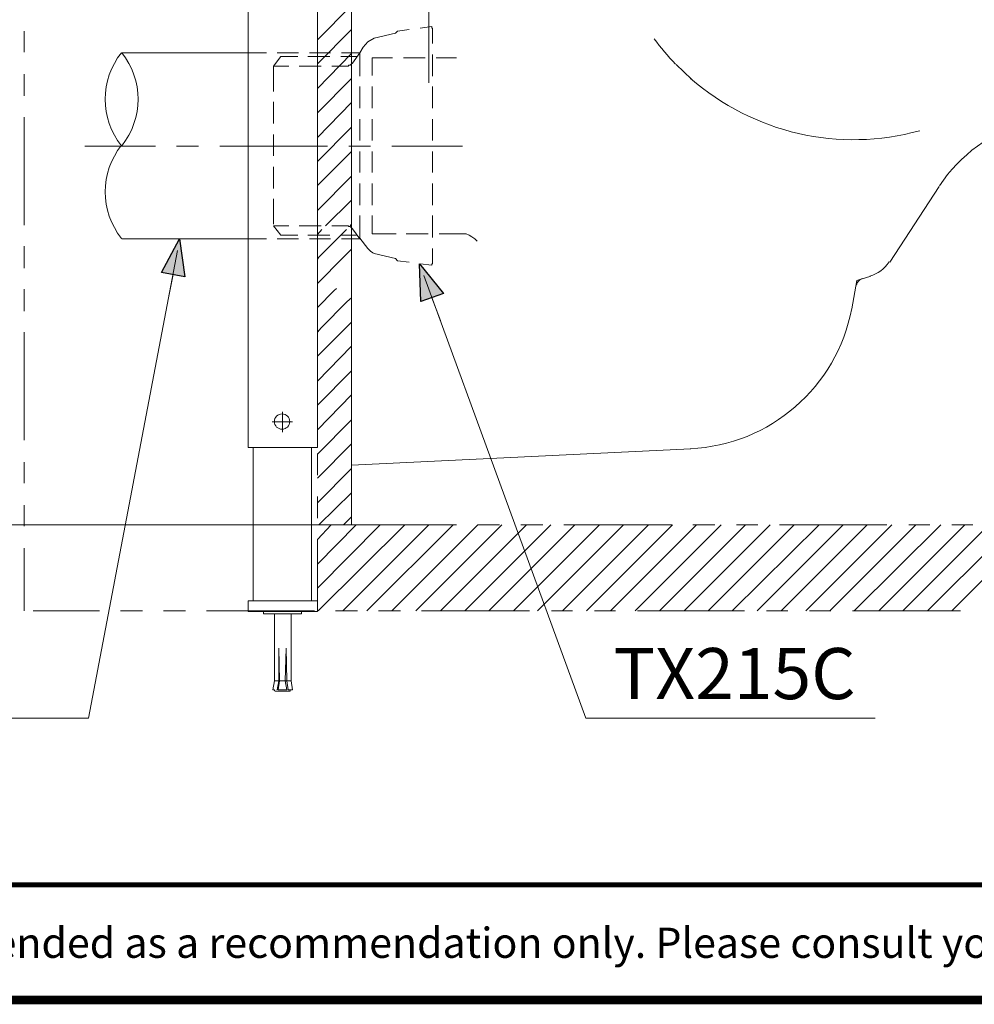
# Model space of a CAD drawing. Units: inches. Extents: x -156 to 119, y -662 to -463.
# Drawn here: x -107 to -52, y -661 to -604 of the extents above; entities that cross this region are included whole.
import ezdxf

# ---------------------------------------------------------------- set-up
doc = ezdxf.new("R2010")
doc.units = ezdxf.units.IN
doc.header["$LTSCALE"] = 4
doc.layers.add('KOP', color=7, linetype='Continuous')
doc.layers.add('Layer 1', color=7, linetype='Continuous')
doc.styles.add('ARIAL', font='arial.ttf')
doc.styles.get("Standard").update_dxf_attribs({"font": 'arial.ttf'})

msp = doc.modelspace()

# ---------------------------------------------------------------- hatches: boundary and pattern name
at = {"layer": 'Layer 1'}
h = msp.add_hatch(color=7, dxfattribs=at)
h.dxf.hatch_style = 2
h.paths.add_polyline_path([(-98.186, -616.881), (-97.89, -619.082), (-99.245, -618.828)])
h = msp.add_hatch(color=7, dxfattribs=at)
h.dxf.hatch_style = 2
h.paths.add_polyline_path([(-84.259, -618.32), (-82.862, -620.056), (-84.174, -620.521)])

# ---------------------------------------------------------------- linework, layer by layer
at = {"layer": 'KOP', "const_width": 0.3, "flags": 128}
msp.add_lwpolyline([(-155.391, -654.369), (114.609, -654.369)], dxfattribs=at)
at = {"layer": 'KOP', "const_width": 0.5}
msp.add_lwpolyline([(-155.391, -661.054), (114.609, -661.054)], dxfattribs=at)
at = {"layer": 'Layer 1', "color": 7, "lineweight": 5}
for p, q in [((-90.185, -592.116), (-90.185, -628.988)), ((-88.196, -600.582), (-88.196, -606.805)), ((-90.185, -604.308), (-90.185, -605.578)), ((-83.539, -604.562), (-84.216, -604.646)), ((-107.203, -604.816), (-107.203, -606.043)), ((-83.497, -605.535), (-83.497, -604.773)), ((-86.883, -605.239), (-87.264, -605.451)), ((-94.207, -606.086), (-101.531, -606.086)), ((-93.149, -606.086), (-94.207, -606.086)), ((-92.725, -606.848), (-92.302, -606.297)), ((-91.286, -606.086), (-92.514, -606.086)), ((-92.302, -606.297), (-91.328, -606.297)), ((-90.736, -606.297), (-89.466, -606.297)), ((-89.423, -606.086), (-90.651, -606.086)), ((-88.831, -606.297), (-87.857, -606.297)), ((-87.73, -606.086), (-88.788, -606.086)), ((-87.73, -606.086), (-87.73, -607.44)), ((-83.497, -607.44), (-83.497, -606.17)), ((-92.725, -608.329), (-92.725, -606.848)), ((-91.836, -606.848), (-92.725, -606.848)), ((-89.974, -606.848), (-91.244, -606.848)), ((-90.185, -606.805), (-90.185, -608.075)), ((-88.492, -606.848), (-89.339, -606.848)), ((-87.01, -606.382), (-87.01, -607.398)), ((-87.01, -606.382), (-85.825, -606.382)), ((-85.19, -606.382), (-83.92, -606.382)), ((-83.285, -606.382), (-82.1, -606.382)), ((-107.203, -607.313), (-107.203, -608.583)), ((-88.196, -608.075), (-88.196, -609.303)), ((-87.73, -608.033), (-87.73, -609.303)), ((-87.01, -608.033), (-87.01, -609.303)), ((-83.497, -609.303), (-83.497, -608.033)), ((-92.725, -610.192), (-92.725, -608.922)), ((-90.185, -609.303), (-90.185, -615.568)), ((-107.203, -609.811), (-107.203, -616.076)), ((-87.73, -609.938), (-87.73, -611.166)), ((-87.01, -609.938), (-87.01, -611.166)), ((-83.497, -611.166), (-83.497, -609.938)), ((-92.725, -612.055), (-92.725, -610.827)), ((-88.196, -610.573), (-88.196, -611.843)), ((-103.69, -611.504), (-99.583, -611.504)), ((-98.356, -611.504), (-97.086, -611.504)), ((-95.858, -611.504), (-89.593, -611.504)), ((-88.365, -611.504), (-87.095, -611.504)), ((-87.73, -611.801), (-87.73, -613.028)), ((-87.01, -611.801), (-87.01, -613.028)), ((-85.867, -611.504), (-81.761, -611.504)), ((-83.497, -613.028), (-83.497, -611.801)), ((-92.725, -613.96), (-92.725, -612.69)), ((-88.196, -613.071), (-88.196, -619.336)), ((-87.73, -613.663), (-87.73, -614.933)), ((-87.01, -613.663), (-87.01, -614.933)), ((-83.497, -614.933), (-83.497, -613.663)), ((-92.725, -616.034), (-92.725, -614.552)), ((-87.73, -615.526), (-87.73, -616.881)), ((-87.01, -615.526), (-87.01, -616.584)), ((-83.497, -616.796), (-83.497, -615.526)), ((-91.836, -616.119), (-92.725, -616.119)), ((-92.725, -616.119), (-92.302, -616.669)), ((-89.974, -616.119), (-91.244, -616.119)), ((-88.492, -616.119), (-89.339, -616.119)), ((-85.613, -616.584), (-87.01, -616.584)), ((-83.751, -616.584), (-85.021, -616.584)), ((-81.761, -616.584), (-83.116, -616.584)), ((-94.207, -616.881), (-101.531, -616.881)), ((-93.149, -616.881), (-94.207, -616.881)), ((-91.286, -616.881), (-92.514, -616.881)), ((-92.302, -616.669), (-91.328, -616.669)), ((-90.736, -616.669), (-89.466, -616.669)), ((-89.423, -616.881), (-90.651, -616.881)), ((-90.185, -616.838), (-90.185, -618.066)), ((-88.831, -616.669), (-87.857, -616.669)), ((-87.73, -616.881), (-88.788, -616.881)), ((-107.203, -617.304), (-107.203, -618.574)), ((-85.656, -618.024), (-86.883, -617.727)), ((-83.497, -618.193), (-83.497, -617.431)), ((-83.539, -618.405), (-84.216, -618.32)), ((-98.567, -618.955), (-98.821, -620.31)), ((-90.185, -619.336), (-90.185, -620.564)), ((-107.203, -619.802), (-107.203, -621.072)), ((-88.196, -620.564), (-88.196, -621.834)), ((-83.539, -620.31), (-83.031, -621.622)), ((-107.203, -622.299), (-107.203, -628.565)), ((-90.185, -621.834), (-90.185, -628.099)), ((-88.196, -623.061), (-88.196, -624.331)), ((-88.196, -625.559), (-88.196, -633.475)), ((-92.217, -626.914), (-92.217, -628.099)), ((-91.625, -627.506), (-92.81, -627.506)), ((-93.911, -637.878), (-93.911, -628.988)), ((-90.524, -628.988), (-93.911, -628.988)), ((-90.524, -637.878), (-90.524, -628.988)), ((-90.185, -628.988), (-90.524, -628.988)), ((-90.185, -629.327), (-90.185, -630.597)), ((-107.203, -629.835), (-107.203, -631.062)), ((-90.185, -631.824), (-90.185, -633.094)), ((-107.203, -632.332), (-107.203, -633.56)), ((-87.73, -633.475), (-115.797, -633.475)), ((-90.185, -633.475), (-82.1, -633.475)), ((-80.872, -633.475), (-79.602, -633.475)), ((-78.374, -633.475), (-77.104, -633.475)), ((-75.877, -633.475), (-69.611, -633.475)), ((-68.384, -633.475), (-67.114, -633.475)), ((-65.844, -633.475), (-64.616, -633.475)), ((-63.346, -633.475), (-57.123, -633.475)), ((-55.853, -633.475), (-54.625, -633.475)), ((-53.355, -633.475), (-52.128, -633.475)), ((-107.203, -634.83), (-107.203, -638.471)), ((-90.185, -634.322), (-90.185, -638.471)), ((-106.695, -638.471), (-102.843, -638.471)), ((-101.615, -638.471), (-100.345, -638.471)), ((-99.118, -638.471), (-97.848, -638.471)), ((-96.62, -638.471), (-90.355, -638.471)), ((-93.318, -638.513), (-91.117, -638.513)), ((-93.318, -638.513), (-93.318, -638.64)), ((-92.683, -638.64), (-92.683, -642.535)), ((-92.217, -638.513), (-91.709, -638.513)), ((-91.709, -638.64), (-91.709, -642.535)), ((-89.127, -638.471), (-87.857, -638.471)), ((-86.629, -638.471), (-85.359, -638.471)), ((-84.132, -638.471), (-77.866, -638.471)), ((-76.596, -638.471), (-75.369, -638.471)), ((-74.099, -638.471), (-72.871, -638.471)), ((-71.601, -638.471), (-65.378, -638.471)), ((-64.108, -638.471), (-62.88, -638.471)), ((-61.61, -638.471), (-60.383, -638.471)), ((-59.113, -638.471), (-52.847, -638.471)), ((-92.683, -642.535), (-92.768, -643.043)), ((-92.683, -642.535), (-92.429, -642.535)), ((-92.429, -642.535), (-92.514, -643.043)), ((-92.387, -642.535), (-92.471, -643.043)), ((-92.048, -642.535), (-91.963, -643.043)), ((-91.963, -642.535), (-91.879, -643.043)), ((-91.921, -642.535), (-91.752, -642.535)), ((-91.709, -642.535), (-91.625, -643.043)), ((-92.768, -643.043), (-92.683, -643.043)), ((-92.217, -643.127), (-92.598, -643.127)), ((-92.471, -643.043), (-92.217, -643.043)), ((-91.963, -643.043), (-92.217, -643.043)), ((-92.217, -643.127), (-91.794, -643.127))]:
    msp.add_line(p, q, dxfattribs=at)
at = {"layer": 'Layer 1', "color": 7, "lineweight": 13}
for p, q in [((-88.196, -592.497), (-88.196, -630.004)), ((-56.954, -618.235), (-54.075, -613.833)), ((-58.859, -619.294), (-59.155, -620.945)), ((-58.859, -619.294), (-58.054, -619.04)), ((-88.196, -630.004), (-68.511, -629.073))]:
    msp.add_line(p, q, dxfattribs=at)
at = {"layer": 'Layer 1', "color": 7, "lineweight": 9}
for p, q in [((-83.708, -598.762), (-83.708, -607.821)), ((-69.357, -606.763), (-68.468, -607.61))]:
    msp.add_line(p, q, dxfattribs=at)
at = {"layer": 'Layer 1', "color": 7, "lineweight": 0}
for p, q in [((-90.185, -605.324), (-88.196, -603.334)), ((-90.185, -606.721), (-88.196, -604.731)), ((-90.185, -608.16), (-88.196, -606.128)), ((-90.185, -609.557), (-88.196, -607.567)), ((-90.185, -610.996), (-88.196, -608.964)), ((-90.185, -612.393), (-88.196, -610.404)), ((-90.185, -613.79), (-88.196, -611.801)), ((-90.185, -615.23), (-88.196, -613.24)), ((-89.72, -616.119), (-88.196, -614.637)), ((-90.185, -616.627), (-89.931, -616.33)), ((-90.101, -617.939), (-88.492, -616.33)), ((-88.28, -616.119), (-88.196, -616.034)), ((-90.185, -618.066), (-90.101, -617.939)), ((-90.185, -625.136), (-88.196, -623.104)), ((-90.185, -626.533), (-88.196, -624.543)), ((-90.185, -627.972), (-88.196, -625.94)), ((-90.185, -629.369), (-88.196, -627.379)), ((-90.185, -630.766), (-88.196, -628.776)), ((-90.185, -632.205), (-88.196, -630.216)), ((-90.101, -633.475), (-88.196, -631.613)), ((-88.661, -633.475), (-88.196, -633.01)), ((-90.185, -634.322), (-89.381, -633.475)), ((-90.185, -635.761), (-87.942, -633.475)), ((-90.185, -637.158), (-86.545, -633.475)), ((-90.143, -638.471), (-85.105, -633.475)), ((-88.704, -638.471), (-83.708, -633.475)), ((-87.307, -638.471), (-82.311, -633.475)), ((-85.867, -638.471), (-80.872, -633.475)), ((-84.47, -638.471), (-79.475, -633.475)), ((-83.031, -638.471), (-78.036, -633.475)), ((-81.634, -638.471), (-76.639, -633.475)), ((-80.237, -638.471), (-75.242, -633.475)), ((-78.798, -638.471), (-73.802, -633.475)), ((-77.401, -638.471), (-72.405, -633.475)), ((-75.961, -638.471), (-70.966, -633.475)), ((-74.564, -638.471), (-69.569, -633.475)), ((-73.167, -638.471), (-68.172, -633.475)), ((-71.728, -638.471), (-66.733, -633.475)), ((-70.331, -638.471), (-65.336, -633.475)), ((-68.892, -638.471), (-63.896, -633.475)), ((-67.495, -638.471), (-62.499, -633.475)), ((-66.098, -638.471), (-61.06, -633.475)), ((-64.658, -638.471), (-59.663, -633.475)), ((-63.261, -638.471), (-58.266, -633.475)), ((-61.822, -638.471), (-56.827, -633.475)), ((-60.425, -638.471), (-55.43, -633.475)), ((-59.028, -638.471), (-53.99, -633.475)), ((-57.589, -638.471), (-52.593, -633.475)), ((-56.192, -638.471), (-51.196, -633.475)), ((-54.752, -638.471), (-49.757, -633.475)), ((-53.355, -638.471), (-48.36, -633.475))]:
    msp.add_line(p, q, dxfattribs=at)
at = {"layer": 'Layer 1', "color": 7, "lineweight": 5}
for points in [[(-93.911, -628.988), (-94.207, -628.988), (-94.207, -592.116)], [(-83.539, -604.646), (-83.539, -604.562), (-83.539, -604.646), (-83.497, -604.646), (-83.497, -604.773)], [(-84.851, -604.731), (-85.529, -604.816), (-85.656, -604.943), (-86.883, -605.239)], [(-87.264, -605.451), (-87.518, -605.747), (-87.73, -606.086), (-88.153, -606.678)], [(-88.492, -606.848), (-88.407, -606.848), (-88.365, -606.805), (-88.28, -606.805), (-88.238, -606.763), (-88.153, -606.678)], [(-87.73, -616.881), (-88.153, -616.288), (-88.238, -616.203), (-88.28, -616.161), (-88.365, -616.161), (-88.407, -616.119), (-88.492, -616.119)], [(-80.914, -617.008), (-81.041, -616.881), (-81.211, -616.754), (-81.38, -616.669), (-81.549, -616.584), (-81.761, -616.584)], [(-87.73, -616.838), (-87.264, -617.431), (-87.18, -617.516), (-87.095, -617.6), (-86.968, -617.685), (-86.883, -617.727)], [(-98.313, -617.558), (-103.478, -644.694), (-139.207, -644.694)], [(-84.851, -618.235), (-85.529, -618.151), (-85.656, -618.024)], [(-83.539, -618.32), (-83.539, -618.405), (-83.539, -618.32), (-83.497, -618.32), (-83.497, -618.193)], [(-84.005, -618.997), (-74.607, -644.694), (-57.8, -644.694)], [(-90.185, -637.878), (-90.185, -638.513), (-90.312, -638.513), (-94.122, -638.513), (-94.207, -638.513), (-94.207, -637.878), (-94.122, -637.878), (-90.312, -637.878), (-90.185, -637.878)], [(-91.117, -638.513), (-91.117, -638.64), (-93.318, -638.64)], [(-92.429, -642.535), (-92.429, -640.63), (-92.387, -642.535), (-92.217, -642.535)], [(-91.963, -642.535), (-92.006, -640.63), (-92.048, -642.535)], [(-91.963, -642.535), (-92.048, -642.535), (-92.217, -642.535)], [(-91.625, -643.043), (-91.709, -643.043), (-91.879, -643.043)]]:
    msp.add_lwpolyline(points, dxfattribs=at)
at = {"layer": 'Layer 1'}
for points in [[(-98.186, -616.881), (-97.89, -619.082), (-99.245, -618.828)], [(-84.259, -618.32), (-82.862, -620.056), (-84.174, -620.521)]]:
    msp.add_lwpolyline(points, close=True, dxfattribs=at)
at = {"layer": 'Layer 1', "color": 7, "lineweight": 0}
for points in [[(-98.186, -616.881), (-97.89, -619.082), (-99.245, -618.828)], [(-84.259, -618.32), (-82.862, -620.056), (-84.174, -620.521)]]:
    msp.add_lwpolyline(points, close=True, dxfattribs=at)
for points in [[(-90.185, -619.463), (-88.661, -617.939), (-88.196, -617.473)], [(-90.185, -620.86), (-89.212, -619.886), (-89.085, -619.759)], [(-90.185, -622.299), (-89.974, -622.045), (-88.45, -620.521), (-88.196, -620.31)], [(-90.185, -623.696), (-88.534, -622.045), (-88.196, -621.707)]]:
    msp.add_lwpolyline(points, dxfattribs=at)
at = {"layer": 'Layer 1', "color": 7, "lineweight": 9}
for points in [[(-70.626, -605.268), (-70.246, -605.785), (-69.831, -606.276), (-69.386, -606.737)], [(-68.516, -607.565), (-64.875, -610.753), (-59.874, -611.894), (-55.211, -610.601)]]:
    msp.add_open_spline(points, degree=3, dxfattribs=at)
at = {"layer": 'Layer 1', "color": 7, "lineweight": 5}
for points in [[(-101.562, -606.074), (-102.818, -607.654), (-102.818, -609.893), (-101.562, -611.474)], [(-101.542, -611.474), (-100.285, -609.893), (-100.285, -607.654), (-101.542, -606.074)], [(-101.562, -611.45), (-102.818, -613.031), (-102.818, -615.269), (-101.562, -616.85)]]:
    msp.add_open_spline(points, degree=3, dxfattribs=at)
at = {"layer": 'Layer 1', "color": 7, "lineweight": 13}
for points in [[(-48.998, -610.105), (-51.076, -610.69), (-52.875, -612.003), (-54.065, -613.804)], [(-58.101, -619.043), (-57.645, -618.909), (-57.252, -618.618), (-56.991, -618.222)], [(-58.552, -619.186), (-58.727, -619.238), (-58.858, -619.383), (-58.892, -619.563)], [(-68.535, -629.062), (-63.905, -628.848), (-60.027, -625.483), (-59.162, -620.929)]]:
    msp.add_open_spline(points, degree=3, dxfattribs=at)
at = {"layer": 'Layer 1', "color": 7, "lineweight": 5}
for points, knots in [([(-91.794, -627.485), (-91.794, -627.24), (-91.993, -627.041), (-92.239, -627.041), (-92.484, -627.041), (-92.683, -627.24), (-92.683, -627.485), (-92.683, -627.731), (-92.484, -627.93), (-92.239, -627.93), (-91.993, -627.93), (-91.794, -627.731), (-91.794, -627.485)], [0, 0, 0, 0, 1, 1, 1, 2, 2, 2, 3, 3, 3, 4, 4, 4, 4]), ([(-92.682, -643.054), (-92.685, -643.072), (-92.68, -643.091), (-92.668, -643.105), (-92.656, -643.119), (-92.638, -643.127), (-92.62, -643.127)], [0, 0, 0, 0, 1, 1, 1, 2, 2, 2, 2]), ([(-91.815, -643.127), (-91.797, -643.127), (-91.779, -643.119), (-91.767, -643.105), (-91.755, -643.091), (-91.75, -643.072), (-91.752, -643.054)], [0, 0, 0, 0, 1, 1, 1, 2, 2, 2, 2])]:
    msp.add_open_spline(points, degree=3, knots=knots, dxfattribs=at)

# ---------------------------------------------------------------- texts
at = {"layer": 'KOP', "style": 'ARIAL'}
msp.add_text('Note : " This installation drawing is intended as a recommendation only. Please consult your local plumbing contractor for the best arrangement for your bathroom. The manufacturer and seller take no responsibility for how the unit is installed "', height=1.75, dxfattribs=at).set_placement((-151.119, -658.608))
at = {"layer": 'Layer 1', "insert": (-72.998, -643.593), "char_height": 0.2, "attachment_point": 7}
msp.add_mtext('\\C7;\\FArial|b0|i0|c1;\\H2.967168;\\W1.000000;TX215C', dxfattribs=at)

doc.saveas('drawing.dxf')
